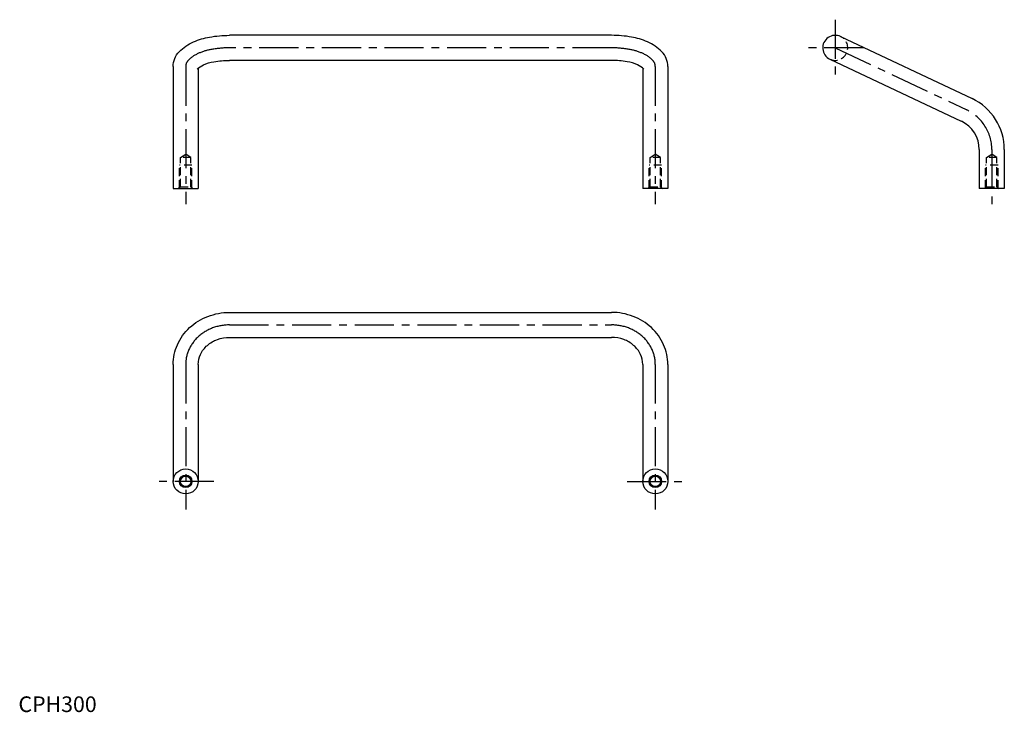
# Model space of a CAD drawing. Extents: x 1 to 630, y 0 to 443.
import ezdxf

# ---------------------------------------------------------------- set-up
doc = ezdxf.new("R2010")
doc.units = 0
doc.header["$LTSCALE"] = 20
doc.header["$MEASUREMENT"] = 0
doc.linetypes.add('CENTER', pattern=[2, 1.25, -0.25, 0.25, -0.25])
doc.linetypes.add('HIDDEN', pattern=[0.375, 0.25, -0.125])
doc.layers.get('0').update_dxf_attribs({"linetype": 'CONTINUOUS'})
for name, color, linetype in [('1', 1, 'CENTER'), ('2', 2, 'HIDDEN'), ('3', 3, 'CONTINUOUS')]:
    doc.layers.add(name, color=color, linetype=linetype)
doc.styles.add('Standard1', font='ARIAL.TTF')

msp = doc.modelspace()

# ---------------------------------------------------------------- linework, layer by layer
for p, q in [((378.82, 432.51), (134.82, 432.51)), ((525.15, 431.74), (609.12, 392.05)), ((378.82, 416.51), (134.82, 416.51)), ((518.32, 417.27), (602.28, 377.59)), ((98.82, 412.54), (98.82, 334.51)), ((114.82, 411.53), (114.82, 334.51)), ((398.82, 411.53), (398.82, 334.51)), ((414.82, 412.54), (414.82, 334.51)), ((613.74, 359.51), (613.74, 334.51)), ((629.74, 359.51), (629.74, 334.51)), ((98.82, 334.51), (114.82, 334.51)), ((414.82, 334.51), (398.82, 334.51)), ((629.74, 334.51), (613.74, 334.51)), ((134.82, 255.42), (378.82, 255.42)), ((134.82, 239.42), (378.82, 239.42)), ((98.82, 222.11), (98.82, 147.42)), ((114.82, 222.11), (114.82, 147.42)), ((398.82, 222.11), (398.82, 147.42)), ((414.82, 222.11), (414.82, 147.42))]:
    msp.add_line(p, q)
for points in [[(98.82, 412.54, -0.19487), (102.66, 422.02, -0.099611), (111.88, 428.36, -0.057223), (122.03, 431.38, -0.043824), (134.82, 432.51, -0.043824)], [(414.82, 412.54, 0.19487), (410.98, 422.02, 0.099611), (401.76, 428.36, 0.057223), (391.61, 431.38, 0.043824), (378.82, 432.51, 0.043824)], [(114.15, 410.88, -0.099611), (118.16, 413.64, -0.057223), (124.82, 415.63, -0.043824), (134.82, 416.51, -0.043824)], [(399.49, 410.88, 0.099611), (395.47, 413.64, 0.057223), (388.82, 415.63, 0.043824), (378.82, 416.51, 0.043824)], [(98.82, 222.11, -0.105604), (101.51, 234.73, -0.101158), (109.36, 245.67, -0.095447), (120.91, 252.85, -0.091767), (134.82, 255.42, -0.091767)], [(414.82, 222.11, 0.105604), (412.12, 234.73, 0.101158), (404.27, 245.67, 0.095447), (392.72, 252.85, 0.091767), (378.82, 255.42, 0.091767)], [(114.82, 222.11, -0.11203), (116.29, 228.61, -0.103107), (120.68, 234.35, -0.092574), (127.04, 238.07, -0.086293), (134.82, 239.42, -0.086293)], [(398.82, 222.11, 0.11203), (397.34, 228.61, 0.103107), (392.96, 234.35, 0.092574), (386.6, 238.07, 0.086293), (378.82, 239.42, 0.086293)]]:
    msp.add_lwpolyline(points, format="xyb")
for centre, radius in [((106.82, 147.42), 8), ((406.82, 147.42), 8), ((106.82, 147.42), 3.32), ((406.82, 147.42), 3.32)]:
    msp.add_circle(centre, radius)
for centre, radius, start, end in [((521.74, 424.51), 8, 64.70271, 244.70271), ((593.74, 359.51), 36, 0, 64.70271), ((593.74, 359.51), 20, 0, 64.70271)]:
    msp.add_arc(centre, radius, start, end)
at = {"layer": '1'}
for p, q in [((521.74, 442.51), (521.74, 406.51)), ((378.82, 424.51), (134.82, 424.51)), ((539.74, 424.51), (503.74, 424.51)), ((521.74, 424.51), (605.7, 384.82)), ((106.82, 412.54), (106.82, 324.51)), ((406.82, 412.54), (406.82, 324.51)), ((621.74, 359.51), (621.74, 324.51)), ((134.82, 247.42), (378.82, 247.42)), ((106.82, 222.11), (106.82, 129.42)), ((406.82, 222.11), (406.82, 129.42)), ((124.82, 147.42), (88.82, 147.42)), ((388.82, 147.42), (424.82, 147.42))]:
    msp.add_line(p, q, dxfattribs=at)
for points in [[(106.82, 412.54, -0.19487), (108.4, 416.45, -0.099611), (115.02, 421, -0.057223), (123.43, 423.5, -0.043824), (134.82, 424.51, -0.043824)], [(406.82, 412.54, 0.19487), (405.23, 416.45, 0.099611), (398.62, 421, 0.057223), (390.21, 423.5, 0.043824), (378.82, 424.51, 0.043824)], [(106.82, 222.11, -0.107817), (108.9, 231.67, -0.101878), (115.02, 240.01, -0.094468), (123.98, 245.46, -0.089822), (134.82, 247.42, -0.089822)], [(406.82, 222.11, 0.107817), (404.73, 231.67, 0.101878), (398.62, 240.01, 0.094468), (389.66, 245.46, 0.089822), (378.82, 247.42, 0.089822)]]:
    msp.add_lwpolyline(points, format="xyb", dxfattribs=at)
msp.add_arc((593.74, 359.51), 28, 0, 64.70271, dxfattribs=at)
at = {"layer": '2'}
for p, q in [((103.5, 354.51), (106.82, 356.5)), ((110.14, 354.51), (103.5, 354.51)), ((103.5, 335.71), (103.5, 354.51)), ((110.14, 354.51), (106.82, 356.5)), ((110.14, 335.71), (110.14, 354.51)), ((403.5, 354.51), (406.82, 356.5)), ((403.5, 335.71), (403.5, 354.51)), ((410.14, 354.51), (403.5, 354.51)), ((410.14, 354.51), (406.82, 356.5)), ((410.14, 335.71), (410.14, 354.51)), ((618.41, 354.51), (621.74, 356.5)), ((625.06, 354.51), (618.41, 354.51)), ((618.41, 335.71), (618.41, 354.51)), ((625.06, 354.51), (621.74, 356.5)), ((625.06, 335.71), (625.06, 354.51)), ((110.82, 349.51), (102.82, 349.51)), ((102.82, 335.03), (102.82, 349.51)), ((110.82, 335.03), (110.82, 349.51)), ((402.82, 335.03), (402.82, 349.51)), ((410.82, 349.51), (402.82, 349.51)), ((410.82, 335.03), (410.82, 349.51)), ((625.74, 349.51), (617.74, 349.51)), ((617.74, 335.03), (617.74, 349.51)), ((625.74, 335.03), (625.74, 349.51)), ((103.5, 335.71), (102.3, 334.51)), ((103.5, 335.71), (110.14, 335.71)), ((110.14, 335.71), (111.34, 334.51)), ((403.5, 335.71), (402.3, 334.51)), ((403.5, 335.71), (410.14, 335.71)), ((410.14, 335.71), (411.34, 334.51)), ((618.41, 335.71), (617.21, 334.51)), ((618.41, 335.71), (625.06, 335.71)), ((625.06, 335.71), (626.26, 334.51))]:
    msp.add_line(p, q, dxfattribs=at)
msp.add_arc((521.74, 424.51), 8, 244.70271, 64.70271, dxfattribs=at)
at = {"layer": '3'}
for centre in [(106.82, 147.42), (406.82, 147.42)]:
    msp.add_circle(centre, 4, dxfattribs=at)

# ---------------------------------------------------------------- texts
at = {"color": 3, "style": 'Standard1'}
msp.add_text('CPH300', height=10, dxfattribs=at).set_placement((0, 0))

doc.saveas('drawing.dxf')
